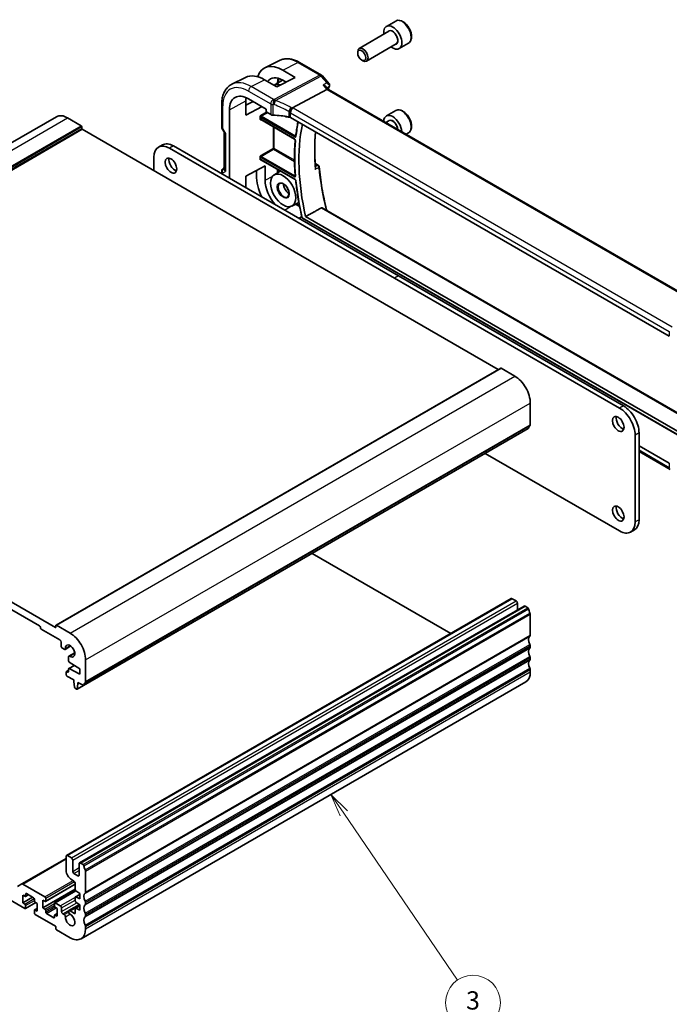
# Model space of a CAD drawing. Units: millimetres. Extents: x 0 to 5514, y 0 to 843.
# Drawn here: x 703 to 881, y 237 to 506 of the extents above; entities that cross this region are included whole.
import ezdxf

# ---------------------------------------------------------------- set-up
doc = ezdxf.new("R2010")
doc.units = ezdxf.units.MM
for name, color, linetype, lineweight in [('Symbol (TK)', 100, 'Continuous', 18), ('Visible (ISO)', 7, 'Continuous', 35), ('Visible Narrow (ISO)', 7, 'Continuous', 25)]:
    doc.layers.add(name, color=color, linetype=linetype, lineweight=lineweight)
doc.styles.add('Note Text (TK2)', font='txt')

# ---------------------------------------------------------------- blocks, each defined once
blk = doc.blocks.new('バルーン3')
at = {"layer": 'Symbol (TK)', "color": 100}
for p, q in [((331.11, 123.73), (329.7, 125.79)), ((331.52, 124.01), (329.7, 125.79)), ((329.7, 125.79), (330.7, 123.44)), ((331.11, 123.73), (343.56, 105.48))]:
    blk.add_line(p, q, dxfattribs=at)
at = {"layer": 'Symbol (TK)'}
blk.add_circle((345.24, 103.02), 3, dxfattribs=at)
at = {"layer": 'Symbol (TK)', "color": 7, "insert": (345.24, 103.01), "char_height": 2, "attachment_point": 5, "style": 'Note Text (TK2)'}
blk.add_mtext('3', dxfattribs=at)

msp = doc.modelspace()

# ---------------------------------------------------------------- linework, layer by layer
at = {"layer": 'Visible (ISO)'}
for p, q in [((805.7051, 505.9147), (803.1595, 504.445)), ((803.8388, 503.1052), (795.7279, 498.4223)), ((805.8388, 499.6411), (797.7279, 494.9582)), ((809.2051, 499.8525), (806.6595, 498.3828)), ((795.3137, 497.1561), (795.3137, 497.5068)), ((774.113, 495.1744), (769.9306, 493.105)), ((779.388, 494.6072), (785.4186, 491.1255)), ((796.4242, 495.2326), (796.7279, 495.0573)), ((764.6701, 490.5023), (760.9312, 488.6524)), ((778.2516, 490.5161), (773.2311, 487.9214)), ((774.8693, 492.4818), (778.2516, 490.5161)), ((785.6745, 490.9141), (787.4629, 488.849)), ((773.2311, 487.9214), (769.8252, 489.8749)), ((772.4917, 488.3455), (774.7512, 489.7821)), ((775.7318, 489.2138), (774.8693, 489.7151)), ((786.7301, 487.9298), (787.3452, 487.2196)), ((891.5526, 427.0554), (787.3175, 487.2356)), ((765.453, 484.6583), (770.3169, 481.8501)), ((777.4612, 482.1688), (786.9032, 487.1782)), ((758.127, 476.9269), (758.127, 483.1025)), ((764.7421, 480.1531), (764.7421, 484.0723)), ((764.7421, 482.8693), (766.7465, 483.9114)), ((769.1478, 482.525), (764.7421, 480.1531)), ((770.3169, 481.8501), (770.3169, 481.1968)), ((591.3331, 409.5286), (712.9555, 479.7473)), ((715.9555, 479.4502), (719.7032, 477.2865)), ((760.2355, 462.9074), (760.2355, 481.646)), ((768.6512, 479.0817), (768.6512, 479.7571)), ((770.4582, 480.952), (771.5334, 480.3312)), ((880.5456, 419.7569), (776.9324, 479.578)), ((805.7051, 481.4198), (803.1595, 479.9501)), ((719.8446, 477.0415), (719.8446, 476.5516)), ((768.8387, 478.9528), (778.0493, 473.6351)), ((803.8388, 478.6103), (803.0479, 478.1536)), ((719.986, 476.3067), (833.7716, 410.6125)), ((758.261, 476.4269), (758.8485, 475.4092)), ((758.8341, 475.4342), (758.8341, 465.4305)), ((809.2051, 475.3576), (808.5479, 474.9782)), ((741.9115, 472.0519), (740.8509, 471.4395)), ((805.4045, 435.6043), (743.8509, 471.1423)), ((806.4652, 436.2167), (744.9115, 471.7547)), ((739.6082, 468.6928), (739.6082, 464.9778)), ((768.6512, 468.1018), (768.6512, 468.7771)), ((758.627, 465.6492), (758.8341, 465.7687)), ((764.7421, 463.4965), (769.9984, 466.3265)), ((768.8387, 467.9728), (778.2029, 462.5664)), ((769.9984, 466.3265), (769.9984, 462.4073)), ((783.7116, 466.9634), (784.5497, 466.4795)), ((758.127, 464.1247), (758.127, 464.7831)), ((764.7421, 460.3055), (764.7421, 463.4965)), ((767.6114, 463.795), (767.6114, 465.0413)), ((772.4239, 463.8075), (774.1511, 464.9057)), ((777.3118, 455.3414), (779.2219, 456.3379)), ((779.2513, 451.9286), (780.0297, 452.443)), ((781.083, 452.4632), (888.4158, 390.4946)), ((785.6423, 454.8414), (889.4908, 394.8844)), ((780.2034, 451.979), (889.3783, 388.9468)), ((868.0188, 400.6787), (806.4652, 436.2167)), ((866.9581, 400.0663), (805.4045, 435.6043)), ((712.8149, 340.7781), (834.4373, 410.9968)), ((834.5373, 410.9869), (838.285, 408.8232)), ((598.3636, 406.088), (712.6321, 340.115)), ((708.3187, 340.5641), (602.677, 401.5564)), ((842.5276, 401.4748), (842.5276, 395.5428)), ((720.362, 324.2929), (841.9844, 394.5116)), ((872.2614, 369.5701), (872.2614, 393.3302)), ((871.2008, 368.9578), (871.2008, 392.7178)), ((830.2196, 387.7193), (866.9581, 366.5083)), ((872.2614, 389.7998), (880.5456, 385.017)), ((880.7527, 383.322), (872.2614, 388.2245)), ((871.0188, 366.8235), (869.9581, 366.2111)), ((782.8788, 360.387), (820.8144, 338.4849)), ((715.7055, 277.8003), (837.3279, 348.019)), ((837.5779, 347.9942), (838.6385, 347.3819)), ((719.241, 275.759), (840.8634, 345.9777)), ((838.9921, 346.7695), (838.9921, 344.8973)), ((841.1134, 345.953), (841.8344, 345.5367)), ((842.5276, 343.7199), (842.5276, 337.9798)), ((708.5309, 340.0334), (708.5309, 340.1967)), ((713.8342, 336.7266), (708.743, 339.666)), ((712.7735, 340.1967), (712.7735, 340.6866)), ((712.9149, 340.7682), (716.6626, 338.6045)), ((714.1877, 335.0528), (714.1877, 336.1142)), ((715.0201, 334.1639), (714.5413, 334.4404)), ((715.2701, 334.1392), (716.8653, 335.0601)), ((842.5276, 335.1467), (842.5276, 334.7139)), ((716.2383, 330.9924), (716.2383, 332.0539)), ((716.3419, 332.2828), (717.9371, 333.2037)), ((720.9052, 331.256), (720.9052, 325.3241)), ((842.5276, 331.8807), (842.5276, 331.4479)), ((715.6641, 328.0866), (716.2383, 328.4181)), ((716.2383, 328.0717), (716.2383, 328.7436)), ((716.3005, 328.8809), (717.8256, 329.7615)), ((719.3142, 328.827), (716.4412, 330.6306)), ((716.4412, 328.8712), (719.3142, 327.3573)), ((719.3142, 327.3573), (719.3142, 328.827)), ((842.5276, 328.6147), (842.5276, 327.9901)), ((715.6019, 327.2144), (715.6019, 327.9492)), ((715.8141, 328.0717), (716.0262, 327.9492)), ((717.6879, 325.7651), (715.8141, 326.847)), ((717.6879, 325.3569), (717.6879, 325.7651)), ((717.8729, 323.8256), (717.6879, 325.3569)), ((718.4245, 323.2986), (718.0827, 323.4959)), ((718.5745, 323.2838), (720.2985, 324.2791)), ((718.8193, 324.7037), (718.6342, 323.3861)), ((718.8193, 325.1119), (718.8193, 324.7037)), ((720.212, 324.3078), (718.8193, 325.1119)), ((718.8193, 324.7037), (719.1728, 324.9078)), ((719.6626, 255.0247), (841.285, 325.2434)), ((715.6019, 273.6522), (715.6019, 277.5714)), ((715.9555, 277.7755), (717.0161, 277.1631)), ((703.4776, 269.9998), (715.6019, 276.9998)), ((717.3697, 276.5508), (717.3697, 273.4481)), ((719.1375, 272.4275), (719.1375, 275.5302)), ((719.491, 275.7343), (720.212, 275.318)), ((717.7233, 272.8357), (718.7839, 272.2233)), ((720.9052, 273.5012), (720.9052, 267.7611)), ((704.2882, 263.2827), (693.0099, 269.7943)), ((702.2705, 269.3029), (703.4776, 269.9998)), ((703.7276, 269.9751), (709.7683, 266.4875)), ((709.9183, 265.2478), (718.0768, 269.9582)), ((717.7233, 270.7945), (717.0161, 271.2027)), ((718.0768, 268.4692), (718.0768, 270.1821)), ((703.7225, 266.9569), (703.7225, 264.834)), ((704.2882, 266.6303), (703.7225, 266.9569)), ((704.4382, 266.6155), (705.2246, 267.0695)), ((704.5004, 267.2427), (704.5004, 266.7528)), ((706.6924, 266.2221), (704.7125, 267.3652)), ((709.2026, 263.4664), (718.0768, 268.5899)), ((712.4467, 264.8693), (718.1911, 268.1858)), ((718.1389, 266.4802), (719.3142, 267.1587)), ((719.3142, 267.4264), (718.2741, 268.1109)), ((719.3142, 265.9567), (719.3142, 267.4264)), ((703.7225, 264.834), (706.4095, 266.3854)), ((703.7225, 264.834), (704.2882, 264.5074)), ((704.4382, 263.2678), (707.2752, 264.9058)), ((704.5004, 264.14), (704.5004, 263.4052)), ((706.9045, 265.3648), (706.9045, 265.8547)), ((707.6823, 264.6707), (707.1167, 264.9973)), ((707.6823, 262.5479), (707.6823, 264.6707)), ((709.2026, 265.5893), (709.2026, 263.4664)), ((709.7683, 265.2627), (709.2026, 265.5893)), ((709.9804, 266.12), (709.9804, 265.3852)), ((712.3846, 263.9971), (712.3846, 264.732)), ((712.5967, 264.8545), (713.9756, 264.0584)), ((716.3419, 262.715), (719.2274, 264.3809)), ((718.0768, 265.3665), (718.0768, 266.3428)), ((718.1389, 263.3775), (719.3142, 264.056)), ((718.2741, 266.4733), (719.3142, 265.9567)), ((719.3142, 264.3237), (718.2741, 265.0082)), ((719.3142, 262.854), (719.3142, 264.3237)), ((720.9052, 264.928), (720.9052, 264.4951)), ((706.9045, 262.0171), (706.9045, 262.752)), ((706.9667, 262.8893), (707.6823, 263.3025)), ((707.1167, 262.8745), (707.6823, 262.5479)), ((712.6321, 258.4654), (707.1167, 261.6497)), ((709.2026, 263.4664), (709.7683, 263.1398)), ((709.9804, 262.7724), (709.9804, 262.2825)), ((710.1926, 261.9151), (712.1725, 260.772)), ((712.3846, 260.8945), (712.3846, 261.3843)), ((712.4467, 261.5217), (713.1624, 261.9349)), ((713.1624, 263.3031), (712.5967, 263.6297)), ((712.5967, 261.5068), (713.1624, 261.1802)), ((713.1624, 261.1802), (713.1624, 263.3031)), ((714.3291, 263.446), (714.3291, 262.4662)), ((714.6827, 261.8538), (715.0345, 261.6507)), ((716.6357, 262.6858), (717.8647, 261.9763)), ((718.0768, 262.0988), (718.0768, 263.2401)), ((718.2741, 263.3706), (719.3142, 262.854)), ((720.9052, 261.662), (720.9052, 261.2292)), ((712.7735, 257.7305), (712.7735, 258.2204)), ((716.6626, 255.3219), (712.9149, 257.4856)), ((720.9052, 258.396), (720.9052, 257.7714))]:
    msp.add_line(p, q, dxfattribs=at)
for centre, radius, start, end in [((784.9186, 490.2595), 1, 40.893395, 60), ((759.127, 476.9269), 1, 180, 210), ((784.2997, 466.0465), 0.5, 5.076285, 60), ((759.127, 464.7831), 1, 120, 180), ((780.3034, 452.1522), 0.2, 193.327424, 240)]:
    msp.add_arc(centre, radius, start, end, dxfattribs=at)
for centre, major_axis, ratio, start_param, end_param in [((804.9095, 501.4139), (1.75, -3.0311), 0.57735027, 5.32063456, 10.38732871), ((796.7279, 496.6903), (1, -1.7321), 0.57735027, 5.49778714, 10.21017612), ((774.8707, 484.0694), (5.1242, -8.9374), 0.57533144, 2.3581106, 3.61569981), ((769.8238, 481.1588), (-5.366, 9.2294), 0.57936207, 5.49584663, 6.24422728), ((774.8699, 484.0699), (-3.4387, 5.9977), 0.57533144, 5.49964222, 6.53517241), ((774.9282, 484.1042), (-2.4447, 4.2343), 0.57735027, 5.70822094, 6.27903143), ((786.6995, 486.4377), (-0.6441, -0.7798), 0.43116621, 3.21403058, 3.94706886), ((786.3213, 488.5113), (1.3458, -0.0082), 0.84129211, 5.94071766, 5.96067888), ((765.453, 478.6337), (-3.6893, 6.39), 0.57735027, 5.49778714, 7.06858347), ((769.8246, 481.1583), (3.6001, -6.1922), 0.57936207, 3.76204229, 3.92523325), ((715.9555, 474.5512), (-3, 5.1962), 0.57735027, 5.49778714, 6.28318531), ((770.4584, 481.1153), (-0.1, 0.1732), 0.5780539, 0.78600715, 2.3555855), ((772.2405, 480.711), (0.9999, -0.0292), 0.55686057, 3.94326714, 4.69626465), ((771.5602, 469.0298), (-19.9974, 0.5845), 0.55686057, 4.48059707, 4.69626465), ((774.9282, 484.1042), (2.4447, -4.2343), 0.57735027, 5.62298333, 6.05454134), ((776.2253, 479.1983), (0.9999, -0.0292), 0.55686057, 0.80167448, 1.33900441), ((804.9095, 476.919), (-1.75, 3.0311), 0.57735027, 3.98293573, 7.01263856), ((719.7032, 477.1232), (0.1, -0.1732), 0.57735027, 0.78539816, 2.35619449), ((719.986, 476.47), (0.1, -0.1732), 0.57735027, 3.92699082, 5.49778714), ((821.7387, 443.2794), (30.05, -52.0481), 0.57735027, 3.71281452, 4.2224523), ((759.8341, 475.7021), (0.9964, 0.267), 0.31783725, 3.22655188, 3.84203159), ((743.8509, 466.2433), (-3, 5.1962), 0.57735027, 5.49778714, 7.06858347), ((744.9115, 466.8557), (-3, 5.1962), 0.57735027, 5.49778714, 6.28318531), ((745.3004, 466.9986), (1.125, -1.9486), 0.57735027, 3.63247533, 5.79230263), ((759.8341, 465.1914), (-0.9239, 0.5334), 0.71743894, 0.39269908, 1.17809725), ((774.8707, 459.5745), (5.1242, -8.9374), 0.57533144, 3.92872399, 4.58612465), ((774.8699, 459.575), (3.4387, -5.9977), 0.57533144, 3.928724, 5.0669922), ((834.5373, 410.8236), (-0.1, 0.1732), 0.57735027, 5.49778714, 6.28318531), ((838.285, 403.9242), (3, -5.1962), 0.57735027, 0.78539816, 2.35619449), ((866.9581, 395.1673), (-3, 5.1962), 0.57735027, 3.92699082, 5.49778715), ((868.0188, 395.7797), (-3, 5.1962), 0.57735027, 3.92699082, 5.49778715), ((867.6299, 396.3716), (1.125, -1.9486), 0.57735027, 3.63247533, 5.79230263), ((841.8344, 394.7715), (0.15, -0.2598), 0.57735027, 0, 0.65459067), ((843.4468, 393.5956), (-1, 1.7321), 0.57735027, 0.01840416, 0.65459067), ((842.1741, 395.747), (0.25, -0.433), 0.57735027, 0.01840416, 0.78539816), ((867.6299, 371.8767), (1.125, -1.9486), 0.57735027, 3.63247533, 5.79230263), ((866.9581, 371.4073), (3, -5.1962), 0.57735027, 5.49778714, 7.06858347), ((868.0188, 372.0196), (3, -5.1962), 0.57735027, 0, 0.78539816), ((837.5779, 347.586), (-0.25, 0.433), 0.57735027, 5.49778714, 6.28318531), ((838.6385, 346.9736), (0.25, -0.433), 0.57735027, 0.78539816, 2.35619449), ((841.1134, 345.5447), (-0.25, 0.433), 0.57735027, 5.49778714, 6.28318531), ((841.8344, 345.2918), (0.15, -0.2598), 0.57735027, 0.91620566, 2.35619449), ((843.4468, 344.6058), (1, -1.7321), 0.57735027, 4.05779831, 4.69398482), ((842.1741, 343.924), (0.25, -0.433), 0.57735027, 0.78539816, 1.55239217), ((708.3187, 340.3192), (-0.15, 0.2598), 0.57735027, 3.92699082, 5.49778714), ((708.743, 339.9109), (-0.15, 0.2598), 0.57735027, 0.78539816, 2.35619449), ((712.6321, 340.2783), (0.1, -0.1732), 0.57735027, 5.49778714, 7.06858347), ((712.9149, 340.6049), (-0.1, 0.1732), 0.57735027, 5.49778714, 7.06858347), ((713.8342, 336.3183), (-0.25, 0.433), 0.57735027, 3.92699082, 5.49778714), ((716.6626, 333.7055), (3, -5.1962), 0.57735027, 0.78539816, 2.35619449), ((843.4468, 336.0325), (-1, 1.7321), 0.57735027, 0.01840416, 1.55239217), ((842.1741, 338.184), (0.25, -0.433), 0.57735027, 0.01840416, 0.78539816), ((714.5413, 334.8486), (-0.25, 0.433), 0.57735027, 0.78539816, 2.35619449), ((715.0201, 334.5722), (0.25, -0.433), 0.57735027, 5.49778714, 7.1116075), ((716.6626, 333.7055), (0.9125, -1.5805), 0.57735027, 5.45476312, 10.25320015), ((843.4468, 332.7666), (-1, 1.7321), 0.57735027, 0.01840416, 1.55239217), ((842.1741, 335.3508), (0.25, -0.433), 0.57735027, 0.78539816, 1.55239217), ((842.1741, 334.918), (0.25, -0.433), 0.57735027, 0.01840416, 0.78539816), ((716.5919, 331.8498), (-0.25, 0.433), 0.57735027, 5.45476312, 7.06858347), ((843.4468, 329.5006), (-1, 1.7321), 0.57735027, 0.01840416, 1.55239217), ((842.1741, 332.0848), (0.25, -0.433), 0.57735027, 0.78539816, 1.55239217), ((842.1741, 331.652), (0.25, -0.433), 0.57735027, 0.01840416, 0.78539816), ((716.4505, 330.8699), (-0.15, 0.2598), 0.57735027, 0.78539816, 2.31256126), ((716.4505, 328.6211), (-0.15, 0.2598), 0.57735027, 5.54142038, 7.06858347), ((842.1741, 328.8189), (0.25, -0.433), 0.57735027, 0.78539816, 1.55239217), ((715.8141, 327.8268), (-0.15, 0.2598), 0.57735027, 5.49778714, 7.06858347), ((715.8141, 327.0919), (-0.15, 0.2598), 0.57735027, 0.78539816, 2.35619449), ((716.0262, 328.1942), (0.15, -0.2598), 0.57735027, 5.49778714, 7.06858347), ((838.285, 330.4395), (3, -5.1962), 0.57735027, 0, 0.78539816), ((718.0827, 323.7409), (-0.15, 0.2598), 0.57735027, 0.93428811, 2.35619449), ((718.4245, 323.5436), (0.15, -0.2598), 0.57735027, 5.49778714, 6.91969352), ((720.212, 324.5528), (0.15, -0.2598), 0.57735027, 5.49778714, 6.93777597), ((721.8245, 323.3769), (-1, 1.7321), 0.57735027, 0.01840416, 0.65459067), ((720.5517, 325.5283), (0.25, -0.433), 0.57735027, 0.01840416, 0.78539816), ((715.9555, 277.3673), (-0.25, 0.433), 0.57735027, 5.49778714, 7.06858347), ((717.0161, 276.7549), (0.25, -0.433), 0.57735027, 0.78539816, 2.35619449), ((719.491, 275.326), (-0.25, 0.433), 0.57735027, 5.49778714, 7.06858347), ((720.212, 275.0731), (0.15, -0.2598), 0.57735027, 0.91620566, 2.35619449), ((721.8245, 274.3871), (1, -1.7321), 0.57735027, 4.05779831, 4.69398482), ((717.0161, 272.8357), (-1, 1.7321), 0.57735027, 0.78539816, 2.35619449), ((717.7233, 273.244), (0.25, -0.433), 0.57735027, 3.92699082, 5.49778714), ((718.7839, 272.6316), (0.25, -0.433), 0.57735027, 5.49778714, 7.06858347), ((720.5517, 273.7053), (0.25, -0.433), 0.57735027, 0.78539816, 1.55239217), ((703.7276, 269.5668), (-0.25, 0.433), 0.57735027, 5.49778714, 6.28318531), ((717.7233, 270.3862), (-0.25, 0.433), 0.57735027, 3.92699082, 5.49778714), ((704.2882, 266.8753), (0.15, -0.2598), 0.57735027, 5.49778714, 7.06858347), ((704.7125, 267.1202), (-0.15, 0.2598), 0.57735027, 5.49778714, 7.06858347), ((709.7683, 266.2425), (0.15, -0.2598), 0.57735027, 0.78539816, 2.35619449), ((718.2889, 268.3467), (-0.15, 0.2598), 0.57735027, 0.78539816, 2.28638132), ((718.2889, 266.2204), (-0.15, 0.2598), 0.57735027, 5.56760031, 7.06858347), ((721.8245, 265.8138), (-1, 1.7321), 0.57735027, 0.01840416, 1.55239217), ((720.5517, 267.9653), (0.25, -0.433), 0.57735027, 0.01840416, 0.78539816), ((704.2882, 264.2625), (0.15, -0.2598), 0.57735027, 0.78539816, 2.35619449), ((706.6924, 265.9771), (-0.15, 0.2598), 0.57735027, 3.92699082, 5.49778714), ((707.1167, 265.2423), (-0.15, 0.2598), 0.57735027, 0.78539816, 2.35619449), ((709.7683, 265.5077), (0.15, -0.2598), 0.57735027, 5.49778714, 7.06858347), ((712.5967, 264.6095), (-0.15, 0.2598), 0.57735027, 5.49778714, 7.06858347), ((712.5967, 263.8747), (-0.15, 0.2598), 0.57735027, 0.78539816, 2.35619449), ((713.9756, 263.6501), (0.25, -0.433), 0.57735027, 0.78539816, 2.35619449), ((718.2889, 265.244), (-0.15, 0.2598), 0.57735027, 0.78539816, 2.28638132), ((721.8245, 262.5479), (-1, 1.7321), 0.57735027, 0.01840416, 1.55239217), ((720.5517, 265.1321), (0.25, -0.433), 0.57735027, 0.78539816, 1.55239217), ((720.5517, 264.6993), (0.25, -0.433), 0.57735027, 0.01840416, 0.78539816), ((704.2882, 263.5277), (0.15, -0.2598), 0.57735027, 5.49778714, 7.06858347), ((707.1167, 262.6295), (-0.15, 0.2598), 0.57735027, 5.49778714, 7.06858347), ((707.1167, 261.8947), (-0.15, 0.2598), 0.57735027, 0.78539816, 2.35619449), ((709.7683, 262.8949), (0.15, -0.2598), 0.57735027, 0.78539816, 2.35619449), ((710.1926, 262.16), (0.15, -0.2598), 0.57735027, 3.92699082, 5.49778714), ((712.5967, 261.2619), (-0.15, 0.2598), 0.57735027, 5.49778714, 7.06858347), ((714.6827, 262.2621), (0.25, -0.433), 0.57735027, 3.92699082, 5.49778714), ((715.0345, 261.2583), (0.2403, -0.4162), 0.57735027, 0.73358627, 2.35619449), ((716.6626, 260.2208), (0.9125, -1.5805), 0.57735027, 3.87517892, 8.65513391), ((716.6357, 262.206), (-0.2938, 0.5089), 0.57735027, 5.49778714, 8.65513391), ((717.8647, 262.2213), (0.15, -0.2598), 0.57735027, 5.49778714, 7.06858347), ((718.2889, 263.1177), (-0.15, 0.2598), 0.57735027, 5.56760031, 7.06858347), ((720.5517, 261.8661), (0.25, -0.433), 0.57735027, 0.78539816, 1.55239217), ((720.5517, 261.4333), (0.25, -0.433), 0.57735027, 0.01840416, 0.78539816), ((712.1725, 261.0169), (0.15, -0.2598), 0.57735027, 5.49778714, 7.06858347), ((712.6321, 258.3021), (-0.1, 0.1732), 0.57735027, 3.92699082, 5.49778714), ((721.8245, 259.2819), (-1, 1.7321), 0.57735027, 0.01840416, 1.55239217), ((720.5517, 258.6001), (0.25, -0.433), 0.57735027, 0.78539816, 1.55239217), ((712.9149, 257.6489), (-0.1, 0.1732), 0.57735027, 0.78539816, 2.35619449), ((716.6626, 260.2208), (3, -5.1962), 0.57735027, 5.49778714, 7.06858347)]:
    msp.add_ellipse(centre, major_axis=major_axis, ratio=ratio, start_param=start_param, end_param=end_param, dxfattribs=at)
for centre, major_axis in [((796.4242, 496.515), (-0.7853, 1.3602)), ((744.2398, 466.3862), (-1.125, 1.9486)), ((774.9282, 459.6093), (-2.4447, 4.2343)), ((866.5692, 395.7593), (-1.125, 1.9486)), ((866.5692, 371.2644), (-1.125, 1.9486))]:
    msp.add_ellipse(centre, major_axis=major_axis, ratio=0.57735027, dxfattribs=at)
for points, knots in [([(809.2051, 499.8525), (809.3942, 499.9617), (809.5569, 500.1147), (809.822, 500.4943), (809.9186, 500.7254), (810.0437, 501.2601), (810.0614, 501.5703), (810.01, 502.2278), (809.9374, 502.5763), (809.712, 503.268), (809.5598, 503.6111), (809.192, 504.2606), (808.9768, 504.5671), (808.5016, 505.1165), (808.2415, 505.3591), (807.6953, 505.7555), (807.409, 505.9089), (806.8384, 506.0967), (806.5529, 506.1344), (806.0758, 506.0784), (805.8799, 506.0156), (805.7051, 505.9147)], [4.55101254, 4.55101254, 4.55101254, 4.55101254, 4.81485772, 4.81485772, 5.1027878, 5.1027878, 5.43073967, 5.43073967, 5.77035456, 5.77035456, 6.1073398, 6.1073398, 6.44265355, 6.44265355, 6.7793751, 6.7793751, 7.11893559, 7.11893559, 7.44876882, 7.44876882, 7.69260519, 7.69260519, 7.69260519, 7.69260519]), ([(774.113, 495.1744), (774.423, 495.3277), (774.7532, 495.4408), (775.4361, 495.5845), (775.7887, 495.6153), (776.5028, 495.6003), (776.8644, 495.5547), (777.5888, 495.3946), (777.9517, 495.2801), (778.6738, 494.9889), (779.033, 494.8122), (779.388, 494.6072)], [0.822464547, 0.822464547, 0.822464547, 0.822464547, 0.972130903, 0.972130903, 1.121797259, 1.121797259, 1.271463615, 1.271463615, 1.421129971, 1.421129971, 1.570796327, 1.570796327, 1.570796327, 1.570796327]), ([(758.127, 483.1025), (758.127, 483.5952), (758.1621, 484.0736), (758.306, 484.9911), (758.4147, 485.4304), (758.7098, 486.2582), (758.8963, 486.6468), (759.3492, 487.3576), (759.6159, 487.6797), (760.2232, 488.2364), (760.5637, 488.4706), (760.9312, 488.6524)], [0, 0, 0, 0, 0.164492909, 0.164492909, 0.328985819, 0.328985819, 0.493478728, 0.493478728, 0.657971637, 0.657971637, 0.822464547, 0.822464547, 0.822464547, 0.822464547]), ([(785.8792, 488.3605), (785.8811, 488.3601), (785.883, 488.3597), (786.0348, 488.3244), (786.1781, 488.2774), (786.4296, 488.165), (786.5407, 488.0999), (786.6676, 487.9954), (786.7011, 487.9633), (786.7301, 487.9298)], [-0.176691049, -0.176691049, -0.176691049, -0.176691049, -0.176089546, -0.176089546, -0.128408637, -0.128408637, -0.083252615, -0.083252615, -0.064662106, -0.064662106, -0.064662106, -0.064662106]), ([(787.4629, 488.849), (787.4875, 488.8206), (787.5117, 488.7889), (787.5572, 488.7169), (787.5784, 488.6765), (787.6139, 488.5863), (787.628, 488.5365), (787.6439, 488.4287), (787.6453, 488.3707), (787.6318, 488.2548), (787.6168, 488.1973), (787.5955, 488.1447)], [-0.0320760811, -0.0320760811, -0.0320760811, -0.0320760811, -0.0256608649, -0.0256608649, -0.0192456487, -0.0192456487, -0.0128304324, -0.0128304324, -0.0064152162, -0.0064152162, 0, 0, 0, 0]), ([(776.7245, 480.9101), (776.7248, 480.9113), (776.7251, 480.9124), (776.7385, 480.9619), (776.7544, 481.0131), (776.7911, 481.1183), (776.8118, 481.1721), (776.8789, 481.3322), (776.9313, 481.4407), (777.0515, 481.6593), (777.1184, 481.7666), (777.2564, 481.9619), (777.3258, 482.0474), (777.3917, 482.1166)], [-0.152377677, -0.152377677, -0.152377677, -0.152377677, -0.151911895, -0.151911895, -0.132151326, -0.132151326, -0.113003239, -0.113003239, -0.076389229, -0.076389229, -0.03819298, -0.03819298, 0, 0, 0, 0]), ([(777.4612, 482.1688), (777.4347, 482.1548), (777.4116, 482.1375), (777.3919, 482.1168), (777.3918, 482.1167), (777.3917, 482.1166)], [-0.35780165116, -0.35780165116, -0.35780165116, -0.35780165116, -0.34951322551, -0.34951322551, -0.34947229848, -0.34947229848, -0.34947229848, -0.34947229848]), ([(768.6512, 479.7571), (768.6512, 479.7836), (768.6554, 479.8154), (768.6793, 479.9), (768.6995, 479.9454), (768.7416, 480.0277), (768.766, 480.0687), (768.7918, 480.1114), (768.7921, 480.112), (768.7925, 480.1126)], [0, 0, 0, 0, 0.009751434, 0.009751434, 0.0220041815, 0.0220041815, 0.0353260031, 0.0353260031, 0.0355089477, 0.0355089477, 0.0355089477, 0.0355089477]), ([(809.2051, 475.3576), (809.3942, 475.4668), (809.5569, 475.6198), (809.822, 475.9994), (809.9186, 476.2305), (810.0437, 476.7652), (810.0614, 477.0754), (810.01, 477.7329), (809.9374, 478.0814), (809.712, 478.7731), (809.5598, 479.1162), (809.192, 479.7657), (808.9768, 480.0722), (808.5016, 480.6216), (808.2415, 480.8642), (807.6953, 481.2606), (807.409, 481.414), (806.8384, 481.6018), (806.5529, 481.6395), (806.0758, 481.5835), (805.8799, 481.5207), (805.7051, 481.4198)], [4.55101254, 4.55101254, 4.55101254, 4.55101254, 4.81485772, 4.81485772, 5.1027878, 5.1027878, 5.43073967, 5.43073967, 5.77035456, 5.77035456, 6.1073398, 6.1073398, 6.44265355, 6.44265355, 6.7793751, 6.7793751, 7.11893559, 7.11893559, 7.44876882, 7.44876882, 7.69260519, 7.69260519, 7.69260519, 7.69260519]), ([(768.7925, 478.8783), (768.7921, 478.8785), (768.7918, 478.8787), (768.766, 478.8937), (768.7416, 478.9084), (768.6995, 478.9454), (768.6793, 478.969), (768.6554, 479.0279), (768.6512, 479.0552), (768.6512, 479.0817)], [-0.0002026001, -0.0002026001, -0.0002026001, -0.0002026001, 0, 0, 0.0147532098, 0.0147532098, 0.0283224768, 0.0283224768, 0.0391216718, 0.0391216718, 0.0391216718, 0.0391216718]), ([(768.8387, 478.9528), (768.8321, 478.9566), (768.8263, 478.9594), (768.8172, 478.963), (768.8139, 478.9639), (768.8112, 478.9645), (768.8108, 478.9646), (768.8108, 478.9646)], [-0.784789176, -0.784789176, -0.784789176, -0.784789176, -0.634804167, -0.634804167, -0.484819157, -0.484819157, -0.404860784, -0.404860784, -0.404860784, -0.404860784]), ([(778.999, 478.3849), (778.9643, 478.214), (778.9305, 478.0423), (778.7923, 477.3149), (778.6968, 476.752), (778.5258, 475.6113), (778.4503, 475.0333), (778.3848, 474.4483)], [6.0764017401, 6.0764017401, 6.0764017401, 6.0764017401, 6.0879690117, 6.0879690117, 6.1251881981, 6.1251881981, 6.1624073844, 6.1624073844, 6.1624073844, 6.1624073844]), ([(778.3848, 474.4483), (778.3843, 474.4437), (778.3836, 474.4402), (778.3824, 474.4354), (778.3819, 474.4342), (778.3818, 474.4341), (778.3818, 474.4341), (778.3818, 474.4341)], [0, 0, 0, 0, 0.0050513675, 0.0050513675, 0.0101027351, 0.0101027351, 0.0103768989, 0.0103768989, 0.0103768989, 0.0103768989]), ([(783.7979, 465.8027), (783.7398, 466.5), (783.6934, 467.1918), (783.6238, 468.5632), (783.6007, 469.2429), (783.5777, 470.5889), (783.5779, 471.2553), (783.6015, 472.5737), (783.625, 473.2258), (783.6922, 474.4604), (783.7341, 475.0443), (783.7857, 475.6213)], [6.182542708, 6.182542708, 6.182542708, 6.182542708, 6.222917779, 6.222917779, 6.263292851, 6.263292851, 6.303667923, 6.303667923, 6.344042994, 6.344042994, 6.381038565, 6.381038565, 6.381038565, 6.381038565]), ([(778.2314, 473.3056), (778.1774, 472.6906), (778.1342, 472.0684), (778.0693, 470.81), (778.0477, 470.174), (778.0261, 468.8891), (778.0261, 468.2402), (778.0477, 466.9306), (778.0693, 466.2699), (778.1341, 464.9375), (778.1773, 464.2658), (778.2313, 463.5892)], [6.186983685, 6.186983685, 6.186983685, 6.186983685, 6.225464334, 6.225464334, 6.263944983, 6.263944983, 6.302425632, 6.302425632, 6.34090628, 6.34090628, 6.379386929, 6.379386929, 6.379386929, 6.379386929]), ([(778.0493, 473.6351), (778.0584, 473.6298), (778.0691, 473.6225), (778.0928, 473.6031), (778.1059, 473.5907), (778.1325, 473.5612), (778.146, 473.5439), (778.1715, 473.5059), (778.1833, 473.4853), (778.2033, 473.4435), (778.2116, 473.4225), (778.2236, 473.3832), (778.2276, 473.365), (778.2318, 473.3341), (778.2322, 473.3212), (778.2317, 473.3092), (778.2315, 473.3073), (778.2314, 473.3056)], [0, 0, 0, 0, 0.0082487734, 0.0082487734, 0.0171924816, 0.0171924816, 0.0267475631, 0.0267475631, 0.036649879, 0.036649879, 0.0465389467, 0.0465389467, 0.0560376005, 0.0560376005, 0.0648568284, 0.0648568284, 0.0666419532, 0.0666419532, 0.0666419532, 0.0666419532]), ([(768.6512, 468.7771), (768.6512, 468.8037), (768.6554, 468.8355), (768.6793, 468.92), (768.6995, 468.9655), (768.7416, 469.0478), (768.766, 469.0888), (768.7918, 469.1315), (768.7921, 469.1321), (768.7925, 469.1326)], [0, 0, 0, 0, 0.009751434, 0.009751434, 0.0220041815, 0.0220041815, 0.0353260031, 0.0353260031, 0.0355089477, 0.0355089477, 0.0355089477, 0.0355089477]), ([(768.7925, 467.8984), (768.7921, 467.8986), (768.7918, 467.8988), (768.766, 467.9137), (768.7416, 467.9285), (768.6995, 467.9655), (768.6793, 467.9891), (768.6554, 468.048), (768.6512, 468.0752), (768.6512, 468.1018)], [-0.0002026021, -0.0002026021, -0.0002026021, -0.0002026021, 0, 0, 0.0147532549, 0.0147532549, 0.0283225635, 0.0283225635, 0.0391217917, 0.0391217917, 0.0391217917, 0.0391217917]), ([(768.8387, 467.9728), (768.8321, 467.9767), (768.8263, 467.9794), (768.8172, 467.9831), (768.8139, 467.984), (768.8112, 467.9846), (768.8108, 467.9846), (768.8108, 467.9846)], [-0.784789176, -0.784789176, -0.784789176, -0.784789176, -0.634804167, -0.634804167, -0.484819157, -0.484819157, -0.404860784, -0.404860784, -0.404860784, -0.404860784]), ([(783.7979, 465.8027), (783.8024, 465.7487), (783.7997, 465.6922), (783.7774, 465.5416), (783.7473, 465.4458), (783.7047, 465.3542), (783.7041, 465.3529), (783.7035, 465.3517)], [-0.0480916699, -0.0480916699, -0.0480916699, -0.0480916699, -0.030091816, -0.030091816, 0, 0, 0.0004292386, 0.0004292386, 0.0004292386, 0.0004292386]), ([(784.7978, 466.0907), (784.8815, 465.1485), (784.9862, 464.1965), (785.2375, 462.2758), (785.3841, 461.3071), (785.7186, 459.3559), (785.9066, 458.3735), (786.3234, 456.3977), (786.5522, 455.4044), (786.824, 454.3157), (786.8471, 454.224), (786.8703, 454.1324)], [0.107699159, 0.107699159, 0.107699159, 0.107699159, 0.161993776, 0.161993776, 0.216288393, 0.216288393, 0.27058301, 0.27058301, 0.324877628, 0.324877628, 0.32986348, 0.32986348, 0.32986348, 0.32986348]), ([(778.2313, 463.5892), (778.2321, 463.5789), (778.2321, 463.5699), (778.2311, 463.5555), (778.2302, 463.5502), (778.2287, 463.5441), (778.2282, 463.5428), (778.2282, 463.5428)], [0, 0, 0, 0, 0.0067549339, 0.0067549339, 0.0135098677, 0.0135098677, 0.0190452908, 0.0190452908, 0.0190452908, 0.0190452908]), ([(773.9952, 461.5031), (774.1056, 461.5733), (774.2394, 461.6065), (774.5331, 461.5853), (774.6823, 461.5445), (774.9863, 461.4003), (775.1399, 461.301), (775.4415, 461.0508), (775.5894, 460.8998), (775.8634, 460.56), (775.9893, 460.371), (776.2047, 459.9752), (776.294, 459.7684), (776.4266, 459.3602), (776.4701, 459.1588), (776.5084, 458.7846), (776.5036, 458.6116), (776.4515, 458.3109), (776.4043, 458.1838), (776.277, 457.9787), (776.1965, 457.9038), (776.1018, 457.8544)], [0.76070294, 0.76070294, 0.76070294, 0.76070294, 1.1584001, 1.1584001, 1.48184387, 1.48184387, 1.78602274, 1.78602274, 2.09167814, 2.09167814, 2.3999412, 2.3999412, 2.70897205, 2.70897205, 3.01663388, 3.01663388, 3.32141813, 3.32141813, 3.6271144, 3.6271144, 3.95168604, 3.95168604, 3.95168604, 3.95168604]), ([(775.0053, 461.3804), (775.011, 461.2575), (775.0272, 461.1276), (775.0947, 460.791), (775.1599, 460.5792), (775.3344, 460.1589), (775.4439, 459.9505), (775.696, 459.5602), (775.8385, 459.3783), (776.14, 459.0611), (776.299, 458.9255), (776.4716, 458.8093), (776.4861, 458.7998), (776.5006, 458.7906)], [6.33740565, 6.33740565, 6.33740565, 6.33740565, 6.53925617, 6.53925617, 6.84574661, 6.84574661, 7.15458426, 7.15458426, 7.46388485, 7.46388485, 7.77158767, 7.77158767, 7.79976129, 7.79976129, 7.79976129, 7.79976129]), ([(778.2029, 462.5664), (778.2121, 462.5611), (778.2228, 462.5538), (778.2464, 462.5345), (778.2595, 462.5221), (778.2861, 462.4926), (778.2997, 462.4753), (778.3251, 462.4374), (778.3369, 462.4167), (778.357, 462.3749), (778.3652, 462.3538), (778.3773, 462.3145), (778.3812, 462.2963), (778.3838, 462.277), (778.3842, 462.2739), (778.3845, 462.2708)], [0, 0, 0, 0, 0.0082453882, 0.0082453882, 0.0171827973, 0.0171827973, 0.0267352184, 0.0267352184, 0.0366391713, 0.0366391713, 0.0465335109, 0.0465335109, 0.0560381005, 0.0560381005, 0.0579653024, 0.0579653024, 0.0579653024, 0.0579653024]), ([(778.3845, 462.2708), (778.4499, 461.611), (778.5253, 460.9469), (778.6961, 459.6108), (778.7914, 458.9389), (779.0019, 457.5883), (779.117, 456.9095), (779.3669, 455.5462), (779.5017, 454.8615), (779.7907, 453.4873), (779.9449, 452.7977), (780.1088, 452.1061)], [0.120777923, 0.120777923, 0.120777923, 0.120777923, 0.157997109, 0.157997109, 0.195216296, 0.195216296, 0.232435482, 0.232435482, 0.269654668, 0.269654668, 0.306873855, 0.306873855, 0.306873855, 0.306873855]), ([(785.4112, 454.8397), (785.4468, 454.8591), (785.4854, 454.8707), (785.5653, 454.8733), (785.6065, 454.8619), (785.6423, 454.8414)], [0.0030399636, 0.0030399636, 0.0030399636, 0.0030399636, 0.0189473971, 0.0189473971, 0.0365629851, 0.0365629851, 0.0365629851, 0.0365629851])]:
    msp.add_open_spline(points, degree=3, knots=knots, dxfattribs=at)
for points, degree in [([(787.5866, 488.1234), (787.4731, 487.86), (787.3627, 487.5933), (787.2553, 487.3234)], 3), ([(785.4112, 454.8397), (783.2387, 453.6474), (781.083, 452.4632)], 2)]:
    msp.add_open_spline(points, degree=degree, dxfattribs=at)
at = {"layer": 'Visible Narrow (ISO)'}
for p, q in [((774.8693, 492.4818), (778.925, 494.578)), ((778.925, 494.578), (784.9556, 491.0962)), ((784.9556, 491.0962), (772.4827, 484.4788)), ((772.7985, 484.2104), (785.2714, 490.8278)), ((785.2714, 490.8278), (786.8359, 489.0212)), ((766.1971, 487.9997), (769.8252, 489.8749)), ((772.2775, 484.4892), (766.1971, 487.9997)), ((785.8792, 488.3605), (786.9032, 487.1782)), ((765.453, 486.7547), (771.5334, 483.2442)), ((786.9032, 487.1782), (891.155, 426.9884)), ((758.4199, 476.5186), (758.4199, 482.6942)), ((760.2355, 481.646), (764.7421, 484.0723)), ((771.5334, 483.2442), (771.5334, 480.3312)), ((772.2081, 480.1547), (772.2081, 483.0754)), ((881.2897, 422.2391), (777.6765, 482.0602)), ((594.3331, 409.2315), (715.9555, 479.4502)), ((770.3775, 481.0277), (768.7925, 480.1126)), ((768.7973, 479.6258), (778.1615, 474.2193)), ((768.9338, 479.8678), (770.635, 480.8499)), ((778.298, 474.4613), (768.9338, 479.8678)), ((776.4709, 481.1856), (776.4709, 479.7335)), ((776.9324, 480.8152), (880.5456, 420.9941)), ((776.9324, 479.578), (776.9324, 480.8152)), ((598.0808, 407.0678), (719.7032, 477.2865)), ((598.2222, 406.8228), (719.8446, 477.0415)), ((598.2222, 406.3329), (719.8446, 476.5516)), ((758.4199, 476.5186), (758.261, 476.4269)), ((759.127, 475.2939), (758.4199, 476.5186)), ((768.7925, 478.8783), (768.8864, 478.9252)), ((778.0078, 473.7266), (768.7973, 479.0443)), ((772.169, 477.0301), (772.169, 471.0821)), ((772.4468, 471.0793), (772.4468, 476.8697)), ((598.3636, 406.088), (719.986, 476.3067)), ((759.127, 475.2939), (759.127, 464.7831)), ((744.9115, 471.7547), (743.8509, 471.1423)), ((772.169, 471.0821), (768.7925, 469.1326)), ((778.0331, 467.854), (772.4468, 471.0793)), ((768.7973, 468.6458), (778.0078, 463.3281)), ((768.9338, 468.8878), (772.3103, 470.8373)), ((778.1443, 463.5701), (768.9338, 468.8878)), ((772.3103, 470.8373), (778.0378, 467.5305)), ((768.7925, 467.8984), (768.8864, 467.9453)), ((778.1615, 462.658), (768.7973, 468.0644)), ((783.721, 466.8229), (784.3306, 466.471)), ((758.4199, 464.3749), (759.127, 464.7831)), ((758.4199, 463.9556), (758.4199, 464.3749)), ((769.9984, 462.4073), (772.1008, 463.5392)), ((773.2667, 465.4164), (773.2667, 464.3433)), ((773.5445, 464.52), (773.5445, 465.256)), ((775.3112, 454.2034), (776.9179, 455.1958)), ((778.1972, 455.8034), (779.4625, 455.0728)), ((779.3915, 455.4346), (778.4891, 455.9556)), ((779.3128, 451.8931), (780.045, 452.377)), ((785.4112, 454.8397), (889.4681, 394.7625)), ((889.3369, 389.0383), (780.162, 452.0705)), ((806.4652, 436.2167), (805.4045, 435.6043)), ((880.5456, 420.9941), (880.5456, 419.7569)), ((712.9149, 340.7682), (834.5373, 410.9869)), ((716.6626, 338.6045), (838.285, 408.8232)), ((720.9052, 331.256), (842.5276, 401.4748)), ((868.0188, 400.6787), (866.9581, 400.0663)), ((720.4223, 324.3994), (842.0447, 394.6181)), ((720.8062, 325.098), (842.4286, 395.3167)), ((720.9052, 325.3241), (842.5276, 395.5428)), ((872.2614, 393.3302), (871.2008, 392.7178)), ((880.5456, 383.7798), (872.2614, 388.5627)), ((880.5456, 385.017), (880.5456, 383.7798)), ((872.2614, 369.5701), (871.2008, 368.9578)), ((715.9555, 277.7755), (837.5779, 347.9942)), ((717.0161, 277.1631), (838.6385, 347.3819)), ((717.3697, 276.5508), (838.9921, 346.7695)), ((719.491, 275.7343), (841.1134, 345.953)), ((720.212, 275.318), (841.8344, 345.5367)), ((720.4223, 274.9836), (842.0447, 345.2023)), ((720.8062, 273.8417), (842.4286, 344.0604)), ((720.9052, 273.5012), (842.5276, 343.7199)), ((712.6321, 340.115), (712.7735, 340.1967)), ((720.8062, 267.535), (842.4286, 337.7537)), ((720.9052, 267.7611), (842.5276, 337.9798)), ((715.3733, 334.3858), (716.7181, 335.1622)), ((720.8062, 265.2685), (842.4286, 335.4872)), ((720.8062, 264.269), (842.4286, 334.4877)), ((720.9052, 264.928), (842.5276, 335.1467)), ((720.9052, 264.4951), (842.5276, 334.7139)), ((716.6071, 332.2489), (717.9519, 333.0253)), ((720.8062, 262.0025), (842.4286, 332.2212)), ((720.8062, 261.003), (842.4286, 331.2217)), ((720.9052, 261.662), (842.5276, 331.8807)), ((720.9052, 261.2292), (842.5276, 331.4479)), ((716.4412, 328.8712), (717.9011, 329.7141)), ((720.8062, 258.7365), (842.4286, 328.9552)), ((720.9052, 258.396), (842.5276, 328.6147)), ((715.8141, 328.0717), (716.2383, 328.3167)), ((716.0262, 327.9492), (716.2383, 328.0717)), ((720.9052, 257.7714), (842.5276, 327.9901)), ((718.6342, 323.3861), (720.2216, 324.3025)), ((703.7276, 269.9751), (715.6019, 276.8307)), ((717.3697, 273.4481), (719.1375, 274.4687)), ((717.7233, 272.8357), (719.1375, 273.6522)), ((718.7839, 272.2233), (719.1375, 272.4275)), ((709.7683, 266.4875), (717.4758, 270.9374)), ((709.9804, 266.12), (717.8687, 270.6743)), ((709.9804, 265.3852), (718.0768, 270.0596)), ((704.5004, 267.2427), (704.7125, 267.3652)), ((704.5004, 266.7528), (705.1368, 267.1202)), ((712.5967, 264.8545), (718.2574, 268.1227)), ((718.2741, 266.4733), (719.3142, 267.0738)), ((704.2882, 264.5074), (706.8735, 266.0001)), ((704.5004, 264.14), (706.9045, 265.5281)), ((704.5004, 263.4052), (707.1874, 264.9565)), ((709.7683, 263.1398), (712.3846, 264.6503)), ((709.9804, 262.7724), (712.3846, 264.1604)), ((713.9756, 264.0584), (718.0989, 266.439)), ((714.3291, 263.446), (718.0768, 265.6097)), ((714.3291, 262.4662), (718.4881, 264.8674)), ((714.6827, 261.8538), (719.149, 264.4325)), ((716.6357, 262.6858), (719.3142, 264.2323)), ((718.2741, 263.3706), (719.3142, 263.9711)), ((707.1167, 262.8745), (707.6823, 263.2011)), ((709.9804, 262.2825), (712.4863, 263.7293)), ((710.1926, 261.9151), (712.8796, 263.4664)), ((712.5967, 261.5068), (713.1624, 261.8334)), ((715.0345, 261.6507), (716.2293, 262.3406)), ((715.3739, 261.0421), (716.5989, 261.7494)), ((717.8647, 261.9763), (718.0768, 262.0988)), ((712.1725, 260.772), (712.3846, 260.8945))]:
    msp.add_line(p, q, dxfattribs=at)
for centre, major_axis, ratio, start_param, end_param in [((807.4551, 502.8836), (-1.75, 3.0311), 0.57735027, 3.14159264, 6.28318531), ((804.9095, 501.4139), (1.05, -1.8187), 0.57735027, 5.97334067, 9.7346226), ((804.8388, 501.3731), (-1, 1.7321), 0.57735027, 3.14159265, 6.28318531), ((778.925, 486.4118), (-5.0008, 8.6616), 0.57735027, 5.49778714, 6.24611892), ((778.888, 493.7412), (0.5, 0.866), 0.57735027, 0, 0.73303829), ((778.0444, 485.9033), (3.3784, -5.8515), 0.57735027, 3.60190872, 3.8944418), ((778.1809, 485.9821), (-3.2784, 5.6784), 0.57735027, 0.46577663, 0.71635967), ((784.9186, 490.2595), (0.5, 0.866), 0.57735027, 0, 0.73303829), ((784.9186, 490.2595), (0.4687, -0.8834), 0.61386143, 1.91421598, 2.37721657), ((784.9186, 490.2595), (0.7559, 0.6547), 0.25819889, 0, 0.87791414), ((765.453, 478.6337), (-4.9731, 8.6137), 0.57735027, 5.49778714, 7.06858347), ((766.1971, 479.0633), (-5.4724, 9.4785), 0.57735027, 5.49778714, 6.24611892), ((766.1601, 487.163), (0.5, 0.866), 0.57735027, 0.73303829, 2.35619449), ((827.4263, 446.5632), (30.4019, -52.6576), 0.57735027, 3.54781857, 3.56486248), ((787.1275, 488.3212), (0.4592, -0.1979), 0.750049, 5.86086241, 6.28318531), ((787.132, 488.332), (0.4636, -0.1874), 0.77136011, 5.84353213, 6.28318531), ((759.127, 483.1025), (-1, 0), 0.57735027, 0, 0.78539816), ((772.2405, 483.6524), (-0.5, -0.866), 0.57735027, 3.87463094, 5.49778714), ((772.2405, 483.6524), (1, 0), 0.57735027, 3.92699082, 4.67998833), ((772.2405, 483.6524), (-0.0479, -0.9989), 0.00575564, 3.71959502, 5.32858717), ((771.5602, 472.1901), (19.9939, -0.9039), 0.54479727, 1.55324443, 1.56301967), ((771.5972, 473.0268), (-20.9942, 0.9061), 0.54637912, 4.69378969, 4.70356493), ((772.4457, 483.642), (0.0533, 0.9986), 0.01394324, 0.57805499, 2.1873954), ((772.4457, 483.642), (0.3367, 0.9416), 0.18613222, 4.12120231, 5.42517993), ((771.5602, 466.467), (-17.7405, 13.8099), 0.66867453, 4.94425093, 5.15014327), ((772.4457, 483.642), (-0.4687, 0.8834), 0.61386143, 5.05580864, 5.51880923), ((771.913, 467.0354), (-18.832, 13.8068), 0.67305545, 4.92271757, 5.12860991), ((776.7164, 481.7453), (0.4706, 0.8824), 0.0589115, 4.05711253, 5.44323168), ((777.6395, 481.2234), (-0.5, -0.866), 0.57735027, 3.87463094, 5.49778714), ((776.5781, 480.8585), (-1.7935, 1.3149), 0.67305545, 4.75185315, 4.92271757), ((776.2623, 481.3293), (-1.9994, 0.0863), 0.54637912, 3.95056742, 4.0931999), ((768.7977, 479.9524), (0.2, -0.3464), 0.5780539, 4.95452814, 5.49717816), ((768.9391, 480.034), (-0.1, 0.1732), 0.61973424, 0.78600715, 2.3555855), ((768.9387, 479.7074), (-0.1, -0.1732), 0.57735027, 3.9618974, 5.49778714), ((776.2253, 480.2902), (-0.7632, 1.1947), 0.54089094, 4.89232154, 5.16691647), ((776.2253, 480.4925), (0.9991, -0.0823), 0.51426989, 0.82776028, 1.09049527), ((807.4551, 478.3887), (-1.75, 3.0311), 0.57735027, 3.14159265, 6.28318531), ((759.127, 476.9269), (-1, 0), 0.57735027, 0, 0.78539816), ((768.7977, 478.7173), (-0.2002, 0.3468), 0.5766475, 5.49839613, 6.04104615), ((768.9391, 478.799), (-0.1107, 0.1677), 0.57386852, 0.0764913, 0.75042688), ((768.9387, 479.126), (-0.1, -0.1732), 0.57735027, 5.49778714, 6.28318531), ((821.7387, 443.2794), (-30.8399, 53.4163), 0.57735027, 0.57678991, 0.66462024), ((804.9095, 476.919), (-1.05, 1.8187), 0.57735027, 4.02031914, 6.59302995), ((804.8388, 476.8782), (-1, 1.7321), 0.57735027, 4.07538741, 6.28318531), ((778.3029, 474.301), (0.1, 0.1732), 0.57735027, 0.82030475, 2.35619449), ((778.5835, 474.4261), (-0.1988, 0.0222), 0.64270615, 0, 0.85353693), ((826.3657, 445.9508), (30.3362, -52.5439), 0.57735027, 3.82412319, 4.03276426), ((772.3054, 470.9976), (0.2, 0), 0.57735027, 0.78539816, 2.32128791), ((772.3054, 470.9976), (0.1, -0.1732), 0.53637355, 3.9275998, 5.49717816), ((772.3054, 470.9976), (-0.1, -0.1732), 0.57735027, 0.82030475, 2.35619449), ((778.1493, 473.8083), (-0.1, -0.1732), 0.57735027, 5.49778714, 6.28318531), ((821.7387, 443.2794), (-30.8661, 53.4617), 0.57735027, 0.68919654, 0.88159979), ((778.4306, 473.2881), (-0.1992, 0.0175), 0.63013711, 0, 0.83835545), ((768.7977, 468.9724), (0.2, -0.3464), 0.5780539, 4.95452814, 5.49717816), ((768.9391, 469.0541), (-0.1, 0.1732), 0.61973424, 0.78600715, 2.3555855), ((768.9387, 468.7275), (-0.1, -0.1732), 0.57735027, 3.9618974, 5.49778714), ((768.7977, 467.7374), (-0.2002, 0.3468), 0.5766475, 5.49839613, 6.04104615), ((768.9391, 467.819), (-0.1107, 0.1677), 0.57386852, 0.0764913, 0.75042688), ((768.9387, 468.146), (-0.1, -0.1732), 0.57735027, 5.49778714, 6.28318531), ((784.2997, 466.0465), (0.25, 0.433), 0.57735027, 0, 0.6981317), ((784.2997, 466.0465), (0.2463, -0.4351), 0.66860157, 0.90179137, 2.35806686), ((784.2997, 466.0465), (0.498, 0.0442), 0.51194513, 5.53670322, 6.28318531), ((827.4263, 446.5632), (30.4019, -52.6576), 0.57735027, 4.03468998, 4.25185015), ((759.127, 464.7831), (-1, 0), 0.57735027, 0, 0.78539816), ((759.127, 464.7831), (-0.5, 0.866), 0.81649658, 0, 1.57079633), ((778.1493, 463.4098), (0.1, 0.1732), 0.57735027, 0.82030475, 2.35619449), ((778.4306, 463.6051), (-0.1994, -0.0159), 0.51922431, 0, 0.74170971), ((775.0746, 459.6938), (1.0536, -1.8249), 0.57735027, 3.16628788, 6.25849008), ((776.4888, 460.5103), (1.0885, -1.8854), 0.57735027, 3.91914162, 5.50563634), ((778.3029, 462.7396), (-0.1, -0.1732), 0.57735027, 5.49778714, 6.28318531), ((778.5835, 462.2905), (-0.199, -0.0197), 0.50358263, 0, 0.7318814), ((821.7387, 443.2794), (-30.8399, 53.4163), 0.57735027, 0.90617609, 1.09227202), ((780.3034, 452.1522), (-0.1946, -0.0461), 0.37597197, 0, 0.67265369), ((780.3034, 452.1522), (-0.1, -0.1732), 0.57735027, 5.49778714, 6.28318531)]:
    msp.add_ellipse(centre, major_axis=major_axis, ratio=ratio, start_param=start_param, end_param=end_param, dxfattribs=at)
msp.add_ellipse((774.9282, 459.6093), major_axis=(-1.1536, 1.998), ratio=0.57735027, dxfattribs=at)
for points in [[(786.8359, 489.0212), (786.517, 488.801), (786.1981, 488.5808), (785.8792, 488.3605)], [(778.3933, 474.5239), (778.3615, 474.503), (778.3298, 474.4822), (778.298, 474.4613)], [(778.2283, 463.626), (778.2003, 463.6074), (778.1723, 463.5888), (778.1443, 463.5701)]]:
    msp.add_open_spline(points, degree=3, dxfattribs=at)
for points, knots in [([(787.4629, 488.8491), (787.4218, 488.8966), (787.3631, 488.9336), (787.1695, 489.01), (787.0096, 489.0289), (786.8359, 489.0212)], [0.0320760811, 0.0320760811, 0.0320760811, 0.0320760811, 0.0521686314, 0.0521686314, 0.0882720191, 0.0882720191, 0.0882720191, 0.0882720191]), ([(786.8359, 489.0212), (787.0094, 488.9336), (787.1691, 488.8181), (787.3732, 488.594), (787.4388, 488.4971), (787.5113, 488.316), (787.528, 488.2341), (787.5208, 488.1045), (787.5096, 488.0555), (787.4899, 488.0103)], [-0.0882720191, -0.0882720191, -0.0882720191, -0.0882720191, -0.0521686314, -0.0521686314, -0.028982573, -0.028982573, -0.0111471435, -0.0111471435, 0, 0, 0, 0]), ([(786.971, 487.6517), (787.08, 487.727), (787.189, 487.8023), (787.298, 487.8777), (787.362, 487.9219), (787.426, 487.9661), (787.4899, 488.0103)], [-0.2281115124, -0.2281115124, -0.2281115124, -0.2281115124, -0.1766058343, -0.1766058343, -0.1766058343, -0.1463789494, -0.1463789494, -0.1463789494, -0.1463789494]), ([(787.4899, 488.0103), (787.4892, 488.0085), (787.4885, 488.0068), (787.487, 488.0032), (787.4862, 488.0014), (787.4855, 487.9996)], [0, 0, 0, 0, 0.00090216807, 0.00090216807, 0.00180433614, 0.00180433614, 0.00180433614, 0.00180433614]), ([(778.1615, 474.2193), (778.2122, 474.1901), (778.2627, 474.177), (778.3391, 474.1854), (778.3679, 474.1992), (778.4076, 474.2395), (778.4211, 474.2623), (778.4359, 474.3061), (778.4399, 474.3246), (778.4421, 474.3444)], [-0.0579653024, -0.0579653024, -0.0579653024, -0.0579653024, -0.0364768894, -0.0364768894, -0.0202649386, -0.0202649386, -0.0077942071, -0.0077942071, 0, 0, 0, 0]), ([(778.3844, 474.445), (778.3794, 474.4433), (778.3743, 474.4422), (778.3473, 474.4393), (778.3226, 474.4462), (778.298, 474.4613)], [0.0311163389, 0.0311163389, 0.0311163389, 0.0311163389, 0.0364768894, 0.0364768894, 0.0579653024, 0.0579653024, 0.0579653024, 0.0579653024]), ([(778.2892, 473.2064), (778.2913, 473.2298), (778.2909, 473.2548), (778.2817, 473.3415), (778.2619, 473.4077), (778.2082, 473.5191), (778.1786, 473.5656), (778.1194, 473.6376), (778.0915, 473.6656), (778.0446, 473.7033), (778.0262, 473.716), (778.0078, 473.7266)], [-0.0666419532, -0.0666419532, -0.0666419532, -0.0666419532, -0.0575788409, -0.0575788409, -0.0364936316, -0.0364936316, -0.0202742398, -0.0202742398, -0.0077977845, -0.0077977845, 0, 0, 0, 0]), ([(783.7035, 465.3517), (783.9651, 465.5), (784.2267, 465.6484), (784.4883, 465.7967), (784.5524, 465.8331), (784.6166, 465.8695), (784.6807, 465.9058)], [-0.247459487, -0.247459487, -0.247459487, -0.247459487, -0.126163756, -0.126163756, -0.126163756, -0.096425451, -0.096425451, -0.096425451, -0.096425451]), ([(784.3306, 466.471), (784.2664, 466.4347), (784.2023, 466.3984), (784.1381, 466.362), (784.0153, 466.2925), (783.8924, 466.2229), (783.7696, 466.1534)], [0.0964254512, 0.0964254512, 0.0964254512, 0.0964254512, 0.1261637557, 0.1261637557, 0.1261637557, 0.1831114601, 0.1831114601, 0.1831114601, 0.1831114601]), ([(778.0078, 463.3281), (778.0292, 463.3158), (778.0506, 463.3063), (778.1198, 463.2847), (778.1652, 463.2865), (778.2293, 463.319), (778.2517, 463.3428), (778.2787, 463.3989), (778.2862, 463.4278), (778.2909, 463.48), (778.291, 463.5013), (778.2892, 463.5234)], [-0.0666419532, -0.0666419532, -0.0666419532, -0.0666419532, -0.0575789507, -0.0575789507, -0.0364937011, -0.0364937011, -0.0202742784, -0.0202742784, -0.0077977994, -0.0077977994, 0, 0, 0, 0]), ([(778.2307, 463.5535), (778.2143, 463.5479), (778.1951, 463.5484), (778.1649, 463.5587), (778.1546, 463.5637), (778.1443, 463.5701)], [0.0395773504, 0.0395773504, 0.0395773504, 0.0395773504, 0.0575789507, 0.0575789507, 0.0666419532, 0.0666419532, 0.0666419532, 0.0666419532]), ([(778.4421, 462.2089), (778.436, 462.2705), (778.4161, 462.338), (778.3618, 462.4506), (778.3322, 462.497), (778.2731, 462.569), (778.2451, 462.5969), (778.1983, 462.6347), (778.1799, 462.6474), (778.1615, 462.658)], [-0.0579653024, -0.0579653024, -0.0579653024, -0.0579653024, -0.0364768349, -0.0364768349, -0.0202649083, -0.0202649083, -0.0077941955, -0.0077941955, 0, 0, 0, 0])]:
    msp.add_open_spline(points, degree=3, knots=knots, dxfattribs=at)

# ---------------------------------------------------------------- block references
at = {"layer": 'Symbol (TK)', "xscale": 2.5, "yscale": 2.5, "zscale": 2.5}
msp.add_blockref('バルーン3', (-36.25, -20), dxfattribs=at)

doc.saveas('drawing.dxf')
